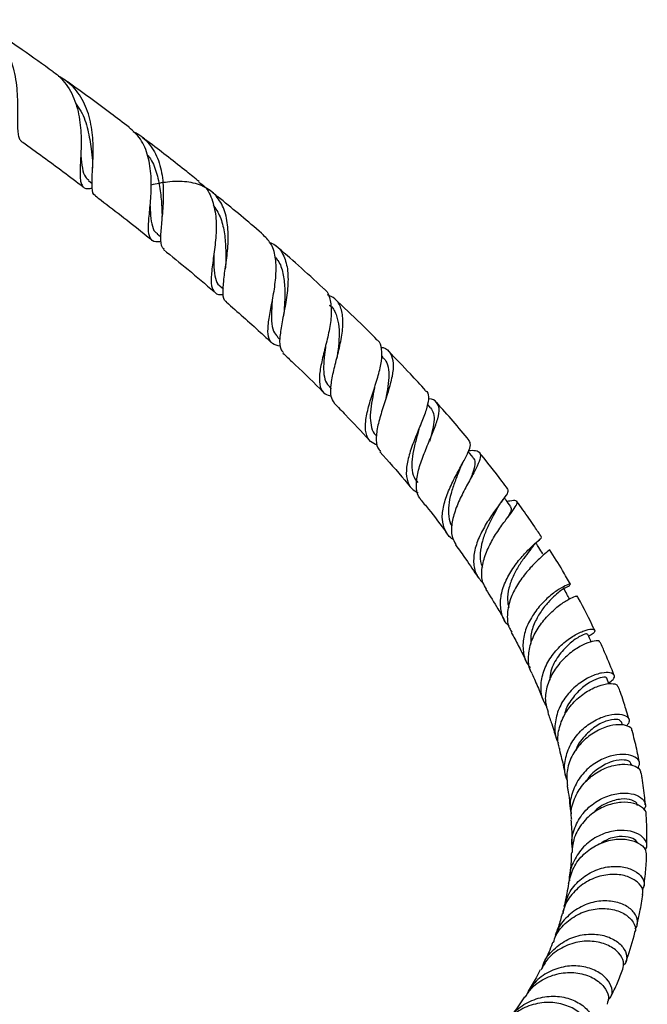
# Model space of a CAD drawing. Units: millimetres. Extents: x 5 to 995, y 5 to 995.
# Drawn here: x 204 to 263, y 98 to 190 of the extents above; entities that cross this region are included whole.
import ezdxf

# ---------------------------------------------------------------- set-up
doc = ezdxf.new("R2010")
doc.units = ezdxf.units.MM

msp = doc.modelspace()

# ---------------------------------------------------------------- linework, layer by layer
at = {"color": 7, "linetype": 'Continuous', "lineweight": 25}
for p, q in [((210.492, 175.037), (210.835, 174.777)), ((216.187, 172.399), (216.174, 172.209)), ((216.878, 170.072), (217.189, 169.821)), ((222.734, 165.214), (223.034, 164.955)), ((227.558, 163.664), (227.534, 163.52)), ((228.073, 160.465), (228.302, 160.252)), ((237.868, 158.632), (237.763, 158.738)), ((232.906, 155.827), (233.073, 155.658)), ((242.325, 153.887), (242.026, 154.216)), ((246.289, 149.244), (245.835, 149.796)), ((258.912, 128.18), (258.723, 128.685)), ((260.181, 124.309), (260.092, 124.631)), ((261.061, 120.576), (261.043, 120.675))]:
    msp.add_line(p, q, dxfattribs=at)
for points, knots in [([(200.1, 190.031), (200.34, 189.903), (200.896, 189.605), (201.647, 188.944), (202.343, 188.106), (202.903, 187.138), (203.318, 186.099), (203.607, 185.002), (203.781, 183.909), (203.866, 182.834), (203.887, 181.839), (203.878, 180.932), (203.87, 180.163), (203.892, 179.528), (203.983, 179.067), (204.091, 178.804), (204.208, 178.741), (204.231, 178.728)], [0, 0, 0, 0, 0.055252, 0.128057, 0.20302, 0.274997, 0.349109, 0.420222, 0.493448, 0.563664, 0.635968, 0.705265, 0.776623, 0.845006, 0.91542, 0.982931, 1, 1, 1, 1]), ([(207.193, 185.18), (206.23, 185.866), (204.058, 187.412), (201.902, 188.873), (200.703, 189.685)], [0, 0, 0, 0, 0.443671, 1, 1, 1, 1]), ([(207.189, 185.174), (207.257, 185.132), (207.605, 184.916), (208.112, 184.391), (208.698, 183.604), (209.139, 182.713), (209.463, 181.74), (209.667, 180.733), (209.775, 179.704), (209.805, 178.706), (209.784, 177.75), (209.738, 176.884), (209.696, 176.115), (209.687, 175.477), (209.732, 174.966), (209.908, 174.489), (210.197, 174.239), (210.697, 174.33), (210.843, 174.356)], [0, 0, 0, 0, 0.016086, 0.081825, 0.144834, 0.209714, 0.271958, 0.336045, 0.397622, 0.461016, 0.522032, 0.584843, 0.645386, 0.707708, 0.767835, 0.829726, 0.950505, 1, 1, 1, 1]), ([(211.137, 173.637), (211.12, 173.642), (210.886, 173.713), (210.818, 174.328), (210.817, 175.554), (210.937, 177.284), (210.909, 178.935), (210.726, 180.272), (210.487, 181.254), (210.132, 182.19), (209.659, 183.04), (209.054, 183.786), (208.403, 184.369), (207.909, 184.638), (207.699, 184.752)], [0, 0, 0, 0, 0.009687, 0.1392, 0.269894, 0.401988, 0.535629, 0.602548, 0.671361, 0.739089, 0.808736, 0.877261, 0.94773, 1, 1, 1, 1]), ([(214.252, 180.016), (213.685, 180.445), (211.793, 181.878), (209.808, 183.333), (208.397, 184.33), (208.303, 184.396)], [0, 0, 0, 0, 0.285066, 0.952227, 1, 1, 1, 1]), ([(209.273, 182.243), (209.449, 182.005), (209.983, 181.283), (210.443, 179.777), (210.729, 178.151), (210.811, 177.262), (210.843, 176.907)], [0, 0, 0, 0, 0.157024, 0.475459, 0.790457, 1, 1, 1, 1]), ([(217.248, 169.359), (217.066, 169.341), (216.55, 169.288), (216.169, 169.65), (216.019, 170.509), (216.137, 171.862), (216.312, 173.574), (216.355, 175.476), (216.077, 177.334), (215.422, 178.952), (214.628, 179.663), (214.244, 180.007)], [0, 0, 0, 0, 0.063167, 0.179222, 0.295842, 0.412988, 0.530669, 0.648948, 0.767945, 0.887838, 1, 1, 1, 1]), ([(214.624, 179.61), (214.751, 179.553), (215.141, 179.379), (215.7, 178.937), (216.474, 178.095), (217.135, 176.738), (217.465, 174.838), (217.451, 172.882), (217.268, 171.095), (217.162, 169.71), (217.193, 168.902), (217.45, 168.735), (217.522, 168.688)], [0, 0, 0, 0, 0.03219, 0.099121, 0.168028, 0.302083, 0.434742, 0.565935, 0.695615, 0.823785, 0.950522, 1, 1, 1, 1]), ([(220.779, 174.944), (220.394, 175.255), (218.878, 176.481), (217.074, 177.889), (215.658, 178.955), (215.373, 179.169)], [0, 0, 0, 0, 0.21378, 0.84215, 1, 1, 1, 1]), ([(204.22, 178.713), (204.265, 178.682), (205.562, 177.766), (207.488, 176.356), (209.371, 174.934), (209.992, 174.464)], [0, 0, 0, 0, 0.023133, 0.677576, 1, 1, 1, 1]), ([(209.761, 177.373), (209.806, 176.966), (209.897, 176.149), (210.1, 175.39), (210.405, 175.165), (210.524, 175.077)], [0, 0, 0, 0, 0.376271, 0.755681, 1, 1, 1, 1]), ([(215.948, 177.442), (216.053, 177.317), (216.471, 176.814), (216.877, 175.65), (217.198, 174.113), (217.285, 172.848), (217.314, 172.225), (217.322, 172.052)], [0, 0, 0, 0, 0.0904776, 0.3622111, 0.6312045, 0.897721, 1, 1, 1, 1]), ([(210.846, 176.909), (210.857, 176.77), (210.875, 176.538), (210.865, 176.295), (210.862, 176.196)], [0, 0, 0, 0, 0.594865, 1, 1, 1, 1]), ([(223.318, 163.753), (223.299, 163.762), (223.066, 163.873), (222.992, 164.487), (223.032, 165.636), (223.275, 167.185), (223.489, 168.938), (223.507, 170.732), (223.181, 172.372), (222.424, 173.693), (221.227, 174.582), (219.657, 174.988), (217.939, 174.974), (216.811, 174.736), (216.297, 174.628)], [0, 0, 0, 0, 0.007775, 0.095394, 0.183543, 0.272402, 0.362113, 0.452765, 0.544401, 0.637024, 0.730593, 0.825037, 0.92026, 1, 1, 1, 1]), ([(220.741, 174.895), (220.882, 174.808), (221.448, 174.46), (222.006, 173.375), (222.386, 171.759), (222.377, 169.943), (222.163, 168.166), (221.926, 166.606), (221.844, 165.404), (222.109, 164.676), (222.516, 164.393), (222.962, 164.432), (223.046, 164.439)], [0, 0, 0, 0, 0.039775, 0.159806, 0.27846, 0.395932, 0.512475, 0.628343, 0.743737, 0.858785, 0.973537, 1, 1, 1, 1]), ([(211.119, 173.616), (211.298, 173.481), (212.886, 172.287), (214.636, 170.929), (216.2, 169.652), (216.354, 169.526)], [0, 0, 0, 0, 0.102574, 0.911089, 1, 1, 1, 1]), ([(226.792, 169.962), (226.726, 170.02), (225.392, 171.188), (223.757, 172.546), (222.189, 173.808), (221.901, 174.039)], [0, 0, 0, 0, 0.041399, 0.824256, 1, 1, 1, 1]), ([(216.212, 172.686), (216.221, 172.488), (216.249, 171.828), (216.354, 170.984), (216.549, 170.324), (216.834, 170.158), (216.913, 170.112)], [0, 0, 0, 0, 0.152982, 0.50865, 0.86393, 1, 1, 1, 1]), ([(222.074, 172.801), (222.312, 172.44), (222.8, 171.703), (223.144, 170.284), (223.271, 168.784), (223.264, 167.843), (223.26, 167.388)], [0, 0, 0, 0, 0.247794, 0.5057, 0.76102, 1, 1, 1, 1]), ([(217.322, 172.037), (217.325, 171.924), (217.329, 171.757), (217.315, 171.58), (217.31, 171.523)], [0, 0, 0, 0, 0.681324, 1, 1, 1, 1]), ([(228.353, 159.615), (228.084, 159.672), (227.528, 159.791), (227.187, 160.45), (227.169, 161.499), (227.409, 162.898), (227.732, 164.518), (227.968, 166.208), (227.945, 167.788), (227.602, 169.113), (227.046, 169.677), (226.779, 169.947)], [0, 0, 0, 0, 0.105029, 0.217412, 0.329918, 0.442511, 0.555216, 0.668127, 0.781415, 0.895319, 1, 1, 1, 1]), ([(227.296, 169.317), (227.495, 169.233), (228.111, 168.973), (228.713, 168.065), (229.082, 166.678), (229.055, 165.022), (228.793, 163.296), (228.458, 161.664), (228.26, 160.31), (228.267, 159.4), (228.535, 159.12), (228.633, 159.018)], [0, 0, 0, 0, 0.060842, 0.188537, 0.315199, 0.440684, 0.564914, 0.687862, 0.809558, 0.930096, 1, 1, 1, 1]), ([(232.311, 165.044), (231.55, 165.747), (230.097, 167.09), (228.621, 168.369), (227.917, 168.977)], [0, 0, 0, 0, 0.523878, 1, 1, 1, 1]), ([(217.466, 168.62), (218.23, 168.003), (219.805, 166.734), (221.368, 165.389), (222.173, 164.697)], [0, 0, 0, 0, 0.485268, 1, 1, 1, 1]), ([(222.145, 168.098), (222.141, 167.704), (222.133, 166.867), (222.277, 165.924), (222.468, 165.37), (222.724, 165.244), (222.75, 165.231)], [0, 0, 0, 0, 0.295139, 0.628437, 0.961926, 1, 1, 1, 1]), ([(227.842, 167.914), (227.939, 167.811), (228.306, 167.419), (228.608, 166.428), (228.783, 165.05), (228.747, 163.823), (228.703, 163.147), (228.689, 162.937)], [0, 0, 0, 0, 0.094424, 0.35966, 0.622144, 0.882067, 1, 1, 1, 1]), ([(223.262, 167.407), (223.259, 167.315), (223.254, 167.129), (223.229, 166.928), (223.216, 166.827)], [0, 0, 0, 0, 0.497256, 1, 1, 1, 1]), ([(232.297, 165.028), (232.336, 165.007), (232.695, 164.804), (232.988, 164.048), (233.145, 162.79), (232.94, 161.268), (232.563, 159.672), (232.171, 158.139), (231.931, 156.804), (232.004, 155.788), (232.364, 155.163), (232.875, 155.026), (233.079, 154.971)], [0, 0, 0, 0, 0.013938, 0.130442, 0.245667, 0.359836, 0.473252, 0.586228, 0.699025, 0.811815, 0.92468, 1, 1, 1, 1]), ([(233.381, 154.341), (233.261, 154.524), (232.994, 154.929), (233.032, 155.977), (233.299, 157.337), (233.705, 158.885), (234.066, 160.471), (234.228, 161.955), (234.045, 163.187), (233.562, 164.036), (232.971, 164.291), (232.729, 164.396)], [0, 0, 0, 0, 0.0943432, 0.2090419, 0.3243536, 0.4405329, 0.5577407, 0.6760584, 0.795514, 0.9160751, 1, 1, 1, 1]), ([(223.302, 163.735), (224.368, 162.804), (225.774, 161.575), (227.154, 160.287), (227.487, 159.975)], [0, 0, 0, 0, 0.758431, 1, 1, 1, 1]), ([(227.588, 163.932), (227.571, 163.676), (227.525, 162.951), (227.502, 161.93), (227.633, 160.996), (227.95, 160.646), (228.095, 160.485)], [0, 0, 0, 0, 0.160942, 0.455936, 0.751064, 1, 1, 1, 1]), ([(232.889, 163.453), (232.936, 163.422), (233.282, 163.197), (233.589, 162.509), (233.823, 161.446), (233.815, 160.257), (233.713, 159.297), (233.648, 158.776), (233.633, 158.664)], [0, 0, 0, 0, 0.040053, 0.28889, 0.50819, 0.7255, 0.940938, 1, 1, 1, 1]), ([(237.331, 160.225), (236.829, 160.729), (235.538, 162.023), (234.212, 163.271), (233.402, 164.034)], [0, 0, 0, 0, 0.388933, 1, 1, 1, 1]), ([(228.69, 162.928), (228.685, 162.864), (228.675, 162.753), (228.653, 162.631), (228.644, 162.579)], [0, 0, 0, 0, 0.5712071, 1, 1, 1, 1]), ([(232.559, 159.707), (232.522, 159.411), (232.432, 158.705), (232.339, 157.684), (232.411, 156.741), (232.598, 156.126), (232.864, 155.913), (232.937, 155.855)], [0, 0, 0, 0, 0.176528, 0.419983, 0.663665, 0.90795, 1, 1, 1, 1]), ([(237.381, 150.385), (237.145, 150.49), (236.61, 150.727), (236.258, 151.495), (236.234, 152.598), (236.534, 153.953), (237.006, 155.436), (237.482, 156.92), (237.811, 158.283), (237.81, 159.377), (237.641, 160.021), (237.351, 160.189), (237.316, 160.209)], [0, 0, 0, 0, 0.08885, 0.201281, 0.313475, 0.425399, 0.537078, 0.648607, 0.760172, 0.87204, 0.984527, 1, 1, 1, 1]), ([(228.581, 158.96), (228.853, 158.708), (230.02, 157.627), (231.263, 156.426), (232.212, 155.46), (232.301, 155.37)], [0, 0, 0, 0, 0.216264, 0.927034, 1, 1, 1, 1]), ([(237.691, 159.525), (237.766, 159.513), (238.207, 159.439), (238.638, 158.967), (238.916, 158.073), (238.782, 156.84), (238.387, 155.402), (237.879, 153.876), (237.429, 152.4), (237.23, 151.122), (237.283, 150.239), (237.573, 149.923), (237.666, 149.823)], [0, 0, 0, 0, 0.0244449, 0.1428913, 0.2606928, 0.3776639, 0.4936666, 0.608635, 0.7225538, 0.835457, 0.947464, 1, 1, 1, 1]), ([(241.866, 155.496), (241.395, 156.011), (240.257, 157.253), (239.076, 158.463), (238.384, 159.171)], [0, 0, 0, 0, 0.414338, 1, 1, 1, 1]), ([(233.633, 158.66), (233.629, 158.634), (233.621, 158.582), (233.606, 158.524), (233.599, 158.496)], [0, 0, 0, 0, 0.499746, 1, 1, 1, 1]), ([(237.834, 158.606), (237.952, 158.491), (238.257, 158.196), (238.439, 157.458), (238.447, 156.454), (238.301, 155.474), (238.173, 154.844), (238.128, 154.618)], [0, 0, 0, 0, 0.15195, 0.392496, 0.630892, 0.867156, 1, 1, 1, 1]), ([(237.095, 155.703), (237.062, 155.532), (236.953, 154.966), (236.773, 154.006), (236.674, 152.919), (236.815, 152.019), (237.011, 151.481), (237.241, 151.314), (237.252, 151.306)], [0, 0, 0, 0, 0.09641, 0.319108, 0.541892, 0.765213, 0.989427, 1, 1, 1, 1]), ([(237.098, 155.704), (237.102, 155.722), (237.109, 155.756), (237.121, 155.794), (237.127, 155.813)], [0, 0, 0, 0, 0.499891, 1, 1, 1, 1]), ([(241.838, 155.47), (241.882, 155.443), (242.127, 155.297), (242.161, 154.712), (241.965, 153.718), (241.474, 152.46), (240.884, 151.066), (240.352, 149.644), (240.035, 148.309), (240.076, 147.176), (240.436, 146.363), (240.955, 146.075), (241.168, 145.957)], [0, 0, 0, 0, 0.025568, 0.139487, 0.252299, 0.364252, 0.475671, 0.586917, 0.698286, 0.809967, 0.922039, 1, 1, 1, 1]), ([(233.347, 154.307), (233.707, 153.945), (234.818, 152.826), (235.88, 151.666), (236.597, 150.883)], [0, 0, 0, 0, 0.324246, 1, 1, 1, 1]), ([(241.385, 145.401), (241.367, 145.417), (241.108, 145.649), (240.988, 146.377), (241.045, 147.554), (241.454, 148.928), (242.024, 150.349), (242.609, 151.714), (243.038, 152.906), (243.183, 153.847), (242.902, 154.45), (242.517, 154.717), (242.137, 154.721), (242.109, 154.722)], [0, 0, 0, 0, 0.00798, 0.114817, 0.221817, 0.32929, 0.437454, 0.546445, 0.656331, 0.767129, 0.878826, 0.991343, 1, 1, 1, 1]), ([(245.926, 150.842), (245.433, 151.44), (244.444, 152.635), (243.395, 153.805), (242.871, 154.391)], [0, 0, 0, 0, 0.499642, 1, 1, 1, 1]), ([(242.318, 153.882), (242.431, 153.716), (242.66, 153.378), (242.661, 152.587), (242.492, 151.698), (242.3, 151.034), (242.216, 150.744)], [0, 0, 0, 0, 0.258322, 0.52702, 0.79338, 1, 1, 1, 1]), ([(241.243, 151.859), (241.263, 151.923), (241.302, 152.051), (241.358, 152.191), (241.386, 152.261)], [0, 0, 0, 0, 0.498299, 1, 1, 1, 1]), ([(241.24, 151.857), (241.219, 151.781), (241.102, 151.346), (240.847, 150.475), (240.605, 149.336), (240.553, 148.284), (240.703, 147.449), (241.009, 147.069), (241.136, 146.911)], [0, 0, 0, 0, 0.042946, 0.245654, 0.448264, 0.651285, 0.855116, 1, 1, 1, 1]), ([(244.472, 141.612), (244.453, 141.621), (244.066, 141.798), (243.655, 142.422), (243.347, 143.477), (243.5, 144.762), (243.974, 146.136), (244.637, 147.495), (245.322, 148.73), (245.847, 149.743), (246.113, 150.477), (245.978, 150.72), (245.916, 150.833)], [0, 0, 0, 0, 0.006002, 0.1195296, 0.2326172, 0.3452152, 0.4573139, 0.5689484, 0.6802255, 0.7913449, 0.9026135, 1, 1, 1, 1]), ([(237.613, 149.777), (238.401, 148.898), (239.371, 147.817), (240.27, 146.714), (240.438, 146.508)], [0, 0, 0, 0, 0.813319, 1, 1, 1, 1]), ([(245.869, 149.905), (246.099, 149.916), (246.633, 149.943), (246.982, 149.687), (246.976, 149.126), (246.589, 148.253), (245.957, 147.12), (245.241, 145.805), (244.618, 144.413), (244.265, 143.071), (244.24, 141.926), (244.553, 141.376), (244.692, 141.132)], [0, 0, 0, 0, 0.081077, 0.187943, 0.294426, 0.400324, 0.505524, 0.609963, 0.7136, 0.816439, 0.918549, 1, 1, 1, 1]), ([(249.522, 146.289), (249.337, 146.542), (248.498, 147.693), (247.578, 148.834), (246.861, 149.724)], [0, 0, 0, 0, 0.22002, 1, 1, 1, 1]), ([(245.039, 148.134), (245.084, 148.243), (245.176, 148.464), (245.297, 148.694), (245.358, 148.81)], [0, 0, 0, 0, 0.4946076, 1, 1, 1, 1]), ([(246.257, 149.223), (246.296, 149.193), (246.466, 149.061), (246.462, 148.612), (246.328, 147.991), (246.125, 147.478), (246.048, 147.285)], [0, 0, 0, 0, 0.102702, 0.448866, 0.792293, 1, 1, 1, 1]), ([(245.041, 148.143), (245.031, 148.118), (244.911, 147.79), (244.59, 147.021), (244.215, 145.909), (243.968, 144.78), (243.999, 143.756), (244.124, 143.106), (244.322, 142.869), (244.322, 142.868)], [0, 0, 0, 0, 0.016248, 0.212533, 0.408525, 0.604757, 0.801667, 0.999566, 1, 1, 1, 1]), ([(249.512, 146.281), (249.533, 146.204), (249.578, 146.04), (249.16, 145.436), (248.492, 144.551), (247.696, 143.422), (246.957, 142.136), (246.433, 140.785), (246.271, 139.484), (246.504, 138.331), (247.015, 137.77), (247.262, 137.498)], [0, 0, 0, 0, 0.10251, 0.216185, 0.329084, 0.441538, 0.553882, 0.666427, 0.779399, 0.892945, 1, 1, 1, 1]), ([(241.361, 145.381), (241.618, 145.07), (242.478, 144.031), (243.267, 142.979), (243.819, 142.243)], [0, 0, 0, 0, 0.299129, 1, 1, 1, 1]), ([(247.531, 136.993), (247.408, 137.19), (247.084, 137.708), (247.052, 138.792), (247.354, 140.112), (247.985, 141.451), (248.775, 142.691), (249.56, 143.742), (250.167, 144.536), (250.463, 145.043), (250.319, 145.25), (249.958, 145.25), (249.537, 145.163), (249.449, 145.145)], [0, 0, 0, 0, 0.060552, 0.15994, 0.259471, 0.359391, 0.459881, 0.561057, 0.662958, 0.765573, 0.868829, 0.972587, 1, 1, 1, 1]), ([(248.523, 144.468), (248.607, 144.617), (248.781, 144.921), (248.987, 145.206), (249.092, 145.352)], [0, 0, 0, 0, 0.488897, 1, 1, 1, 1]), ([(249.769, 144.709), (249.629, 144.899), (249.435, 145.163), (249.242, 145.426), (249.188, 145.499)], [0, 0, 0, 0, 0.721606, 1, 1, 1, 1]), ([(252.66, 141.827), (252.449, 142.15), (251.891, 143.002), (251.129, 144.109), (250.549, 144.892), (250.361, 145.147)], [0, 0, 0, 0, 0.291493, 0.769344, 1, 1, 1, 1]), ([(248.526, 144.476), (248.52, 144.465), (248.398, 144.222), (248.021, 143.57), (247.525, 142.559), (247.107, 141.444), (246.926, 140.341), (246.935, 139.515), (247.12, 139.131), (247.163, 139.043)], [0, 0, 0, 0, 0.009172, 0.196179, 0.382705, 0.569239, 0.756233, 0.944073, 1, 1, 1, 1]), ([(249.734, 144.688), (249.775, 144.63), (249.88, 144.484), (249.771, 144.149), (249.586, 143.804), (249.532, 143.703)], [0, 0, 0, 0, 0.320193, 0.800573, 1, 1, 1, 1]), ([(249.64, 133.562), (249.546, 133.649), (249.135, 134.032), (248.836, 134.97), (248.807, 136.278), (249.236, 137.651), (249.971, 138.947), (250.859, 140.07), (251.726, 140.948), (252.371, 141.522), (252.701, 141.791), (252.635, 141.798), (252.617, 141.8)], [0, 0, 0, 0, 0.0344, 0.151245, 0.267485, 0.383077, 0.498011, 0.612351, 0.726266, 0.840031, 0.954011, 1, 1, 1, 1]), ([(251.773, 140.857), (251.895, 141.003), (252.146, 141.302), (252.399, 141.537), (252.529, 141.658)], [0, 0, 0, 0, 0.485574, 1, 1, 1, 1]), ([(252.778, 140.282), (252.656, 140.472), (252.441, 140.803), (252.228, 141.134), (252.136, 141.275)], [0, 0, 0, 0, 0.573207, 1, 1, 1, 1]), ([(244.65, 141.105), (244.974, 140.661), (245.707, 139.658), (246.362, 138.659), (246.728, 138.101)], [0, 0, 0, 0, 0.441555, 1, 1, 1, 1]), ([(253.371, 140.667), (253.368, 140.644), (253.362, 140.593), (252.855, 140.185), (252.071, 139.471), (251.146, 138.469), (250.286, 137.252), (249.651, 135.907), (249.421, 134.567), (249.505, 133.556), (249.815, 133.102), (249.892, 132.988)], [0, 0, 0, 0, 0.099914, 0.224785, 0.349075, 0.472668, 0.595506, 0.717576, 0.83893, 0.959687, 1, 1, 1, 1]), ([(251.762, 140.854), (251.729, 140.806), (251.594, 140.614), (251.145, 140.06), (250.549, 139.208), (249.98, 138.189), (249.59, 137.089), (249.429, 136.086), (249.556, 135.516), (249.607, 135.289)], [0, 0, 0, 0, 0.05527, 0.222521, 0.389156, 0.555578, 0.722208, 0.88945, 1, 1, 1, 1]), ([(255.342, 137.445), (255.105, 137.868), (254.505, 138.943), (253.817, 140.029), (253.401, 140.688)], [0, 0, 0, 0, 0.3942258, 1, 1, 1, 1]), ([(247.475, 136.961), (247.861, 136.35), (248.477, 135.378), (249.017, 134.423), (249.218, 134.067)], [0, 0, 0, 0, 0.627347, 1, 1, 1, 1]), ([(254.712, 137.071), (254.76, 137.087), (255.113, 137.212), (255.362, 137.4), (255.376, 137.501), (254.917, 137.35), (254.134, 136.902), (253.167, 136.147), (252.194, 135.113), (251.396, 133.868), (250.918, 132.502), (250.908, 131.151), (251.167, 130.171), (251.546, 129.755), (251.621, 129.673)], [0, 0, 0, 0, 0.015332, 0.113081, 0.210115, 0.306394, 0.402039, 0.497288, 0.592421, 0.687698, 0.783332, 0.879451, 0.976133, 1, 1, 1, 1]), ([(254.666, 137.063), (254.678, 137.06), (254.72, 137.052), (254.454, 136.86), (253.949, 136.443), (253.28, 135.792), (252.591, 134.938), (251.997, 133.881), (251.623, 132.835), (251.655, 132.176), (251.667, 131.932)], [0, 0, 0, 0, 0.059358, 0.199316, 0.338427, 0.476895, 0.615017, 0.753141, 0.908796, 1, 1, 1, 1]), ([(255.27, 136.07), (255.186, 136.221), (254.998, 136.559), (254.81, 136.896), (254.706, 137.082)], [0, 0, 0, 0, 0.446983, 1, 1, 1, 1]), ([(251.78, 129.143), (251.753, 129.182), (251.484, 129.586), (251.397, 130.545), (251.576, 131.901), (252.205, 133.234), (253.1, 134.41), (254.107, 135.347), (255.054, 135.993), (255.71, 136.309), (256.028, 136.383), (255.968, 136.321), (255.962, 136.315)], [0, 0, 0, 0, 0.013192, 0.133826, 0.254337, 0.375038, 0.496189, 0.617959, 0.740404, 0.86351, 0.987224, 1, 1, 1, 1]), ([(257.605, 133.152), (257.584, 133.198), (257.134, 134.185), (256.594, 135.247), (256.01, 136.271), (255.98, 136.324)], [0, 0, 0, 0, 0.044876, 0.950991, 1, 1, 1, 1]), ([(253.145, 126.04), (253.012, 126.263), (252.64, 126.89), (252.553, 128.11), (252.861, 129.526), (253.601, 130.838), (254.6, 131.921), (255.685, 132.707), (256.665, 133.162), (257.377, 133.302), (257.677, 133.177), (257.584, 132.905), (257.195, 132.695), (257.036, 132.61)], [0, 0, 0, 0, 0.0547038, 0.1539707, 0.2526434, 0.350704, 0.4481967, 0.5452355, 0.6419985, 0.7387269, 0.8356787, 0.9330677, 1, 1, 1, 1]), ([(249.841, 132.959), (250.062, 132.55), (250.516, 131.71), (250.983, 130.785), (251.222, 130.275), (251.267, 130.179)], [0, 0, 0, 0, 0.4352247, 0.8937918, 1, 1, 1, 1]), ([(258.06, 132.042), (258.063, 132.075), (258.072, 132.195), (257.605, 132.197), (256.765, 131.945), (255.685, 131.347), (254.592, 130.427), (253.665, 129.235), (253.093, 127.876), (252.927, 126.576), (253.18, 125.827), (253.286, 125.513)], [0, 0, 0, 0, 0.0457702, 0.1707965, 0.2955769, 0.4199329, 0.5437502, 0.6669728, 0.7896119, 0.9117588, 1, 1, 1, 1]), ([(256.863, 132.808), (256.855, 132.826), (256.837, 132.872), (256.176, 132.597), (255.193, 131.904), (254.196, 130.791), (253.506, 129.584), (253.448, 128.789), (253.427, 128.502)], [0, 0, 0, 0, 0.126468, 0.319004, 0.51039, 0.701284, 0.892451, 1, 1, 1, 1]), ([(257.289, 132.067), (257.254, 132.143), (257.134, 132.399), (257.015, 132.656), (256.93, 132.837)], [0, 0, 0, 0, 0.293524, 1, 1, 1, 1]), ([(259.422, 128.95), (259.157, 129.626), (258.757, 130.65), (258.268, 131.702), (258.102, 132.06)], [0, 0, 0, 0, 0.660186, 1, 1, 1, 1]), ([(251.758, 129.13), (251.965, 128.668), (252.366, 127.77), (252.703, 126.902), (252.867, 126.48)], [0, 0, 0, 0, 0.514482, 1, 1, 1, 1]), ([(258.885, 128.253), (259.053, 128.362), (259.443, 128.616), (259.487, 128.995), (259.103, 129.241), (258.298, 129.225), (257.228, 128.88), (256.065, 128.183), (255.005, 127.161), (254.212, 125.878), (253.866, 124.458), (253.884, 123.313), (254.17, 122.747), (254.238, 122.611)], [0, 0, 0, 0, 0.075864, 0.176009, 0.275615, 0.374697, 0.473386, 0.57189, 0.670445, 0.769275, 0.868553, 0.968385, 1, 1, 1, 1]), ([(258.693, 128.682), (258.699, 128.692), (258.759, 128.785), (258.34, 128.805), (257.532, 128.552), (256.446, 127.885), (255.487, 126.824), (254.89, 125.895), (254.829, 125.36), (254.824, 125.313)], [0, 0, 0, 0, 0.022598, 0.215889, 0.407968, 0.599225, 0.790238, 0.981647, 1, 1, 1, 1]), ([(254.38, 122.04), (254.325, 122.189), (254.107, 122.787), (254.23, 123.938), (254.739, 125.321), (255.659, 126.525), (256.792, 127.44), (257.966, 128.014), (258.968, 128.231), (259.641, 128.163), (259.73, 127.966), (259.767, 127.882)], [0, 0, 0, 0, 0.0412091, 0.1643244, 0.2873832, 0.4106288, 0.5342416, 0.658323, 0.782899, 0.9079476, 1, 1, 1, 1]), ([(260.808, 124.838), (260.792, 124.896), (260.699, 125.225), (260.526, 125.786), (260.274, 126.573), (260.046, 127.259), (259.873, 127.723), (259.808, 127.9)], [0, 0, 0, 0, 0.0581, 0.327923, 0.551371, 0.829662, 1, 1, 1, 1]), ([(253.229, 125.497), (253.36, 125.138), (253.679, 124.264), (253.92, 123.433), (254.062, 122.943)], [0, 0, 0, 0, 0.411451, 1, 1, 1, 1]), ([(255.06, 119.12), (254.967, 119.41), (254.721, 120.177), (254.898, 121.504), (255.509, 122.899), (256.518, 124.054), (257.727, 124.869), (258.946, 125.307), (259.984, 125.379), (260.667, 125.15), (260.929, 124.726), (260.696, 124.404), (260.584, 124.249)], [0, 0, 0, 0, 0.064758, 0.171168, 0.27695, 0.382119, 0.486753, 0.590986, 0.695011, 0.799057, 0.903332, 1, 1, 1, 1]), ([(260.058, 124.625), (259.993, 124.712), (259.856, 124.896), (258.965, 124.832), (257.781, 124.338), (256.663, 123.346), (255.953, 122.463), (255.856, 121.941), (255.855, 121.935)], [0, 0, 0, 0, 0.18123, 0.386144, 0.590147, 0.793813, 0.997824, 1, 1, 1, 1]), ([(261.068, 123.822), (261.071, 123.838), (261.11, 124.019), (260.706, 124.273), (259.893, 124.419), (258.731, 124.219), (257.473, 123.64), (256.299, 122.69), (255.421, 121.439), (254.941, 120.048), (255.031, 119.123), (255.073, 118.691)], [0, 0, 0, 0, 0.012211, 0.138303, 0.264426, 0.39038, 0.516026, 0.641281, 0.766122, 0.890588, 1, 1, 1, 1]), ([(261.77, 120.808), (261.743, 120.964), (261.622, 121.654), (261.39, 122.663), (261.167, 123.522), (261.088, 123.825)], [0, 0, 0, 0, 0.159018, 0.704093, 1, 1, 1, 1]), ([(254.316, 122.02), (254.461, 121.478), (254.686, 120.634), (254.825, 119.842), (254.874, 119.558)], [0, 0, 0, 0, 0.641844, 1, 1, 1, 1]), ([(261.611, 120.29), (261.696, 120.445), (261.886, 120.788), (261.559, 121.284), (260.8, 121.606), (259.682, 121.618), (258.394, 121.248), (257.133, 120.48), (256.082, 119.352), (255.452, 117.963), (255.235, 116.802), (255.396, 116.188), (255.429, 116.063)], [0, 0, 0, 0, 0.091015, 0.201595, 0.311771, 0.421604, 0.531247, 0.640895, 0.750752, 0.861, 0.971777, 1, 1, 1, 1]), ([(260.984, 120.668), (260.958, 120.764), (260.897, 120.992), (260.168, 121.136), (259.066, 120.943), (257.881, 120.272), (257.048, 119.576), (256.823, 119.073), (256.804, 119.031)], [0, 0, 0, 0, 0.150758, 0.359242, 0.566829, 0.77391, 0.981022, 1, 1, 1, 1]), ([(255.468, 115.519), (255.443, 115.671), (255.338, 116.321), (255.674, 117.482), (256.442, 118.808), (257.592, 119.838), (258.898, 120.488), (260.178, 120.735), (261.206, 120.611), (261.836, 120.263), (261.875, 119.956), (261.89, 119.836)], [0, 0, 0, 0, 0.038222, 0.163612, 0.288945, 0.414412, 0.540148, 0.666218, 0.792628, 0.919311, 1, 1, 1, 1]), ([(262.32, 116.883), (262.302, 117.105), (262.236, 117.929), (262.111, 118.917), (261.968, 119.7), (261.942, 119.847)], [0, 0, 0, 0, 0.229581, 0.855598, 1, 1, 1, 1]), ([(255.036, 118.689), (255.06, 118.565), (255.219, 117.735), (255.285, 116.964), (255.342, 116.308)], [0, 0, 0, 0, 0.149604, 1, 1, 1, 1]), ([(255.544, 112.819), (255.514, 113.02), (255.407, 113.737), (255.777, 114.97), (256.6, 116.303), (257.804, 117.303), (259.162, 117.89), (260.476, 118.053), (261.557, 117.84), (262.214, 117.355), (262.43, 116.821), (262.227, 116.527), (262.16, 116.43)], [0, 0, 0, 0, 0.0444341, 0.1584277, 0.2718033, 0.3845956, 0.4968942, 0.6088486, 0.7206423, 0.8324654, 0.9444802, 1, 1, 1, 1]), ([(261.527, 116.819), (261.541, 116.856), (261.62, 117.057), (261.124, 117.382), (260.115, 117.512), (258.809, 117.132), (257.849, 116.612), (257.517, 116.167), (257.502, 116.147)], [0, 0, 0, 0, 0.053609, 0.288713, 0.522785, 0.756097, 0.989163, 1, 1, 1, 1]), ([(262.378, 115.969), (262.384, 115.987), (262.455, 116.214), (262.099, 116.646), (261.314, 117.073), (260.112, 117.186), (258.745, 116.897), (257.396, 116.178), (256.295, 115.066), (255.59, 113.772), (255.524, 112.858), (255.496, 112.46)], [0, 0, 0, 0, 0.011165, 0.138571, 0.266203, 0.393864, 0.521391, 0.648688, 0.775712, 0.902479, 1, 1, 1, 1]), ([(262.469, 113.063), (262.47, 113.491), (262.474, 114.413), (262.447, 115.383), (262.4, 115.934), (262.397, 115.968)], [0, 0, 0, 0, 0.448798, 0.965565, 1, 1, 1, 1]), ([(255.4, 115.511), (255.44, 114.915), (255.494, 114.124), (255.465, 113.391), (255.457, 113.211)], [0, 0, 0, 0, 0.753779, 1, 1, 1, 1]), ([(262.309, 112.681), (262.379, 112.807), (262.568, 113.146), (262.287, 113.759), (261.543, 114.308), (260.384, 114.574), (259.005, 114.446), (257.605, 113.876), (256.374, 112.88), (255.557, 111.541), (255.185, 110.448), (255.25, 109.872), (255.256, 109.817)], [0, 0, 0, 0, 0.0683429, 0.1835637, 0.2985273, 0.4132452, 0.527804, 0.6423614, 0.7570983, 0.8721702, 0.9876985, 1, 1, 1, 1]), ([(261.618, 113.348), (261.495, 113.496), (261.235, 113.811), (260.221, 113.997), (259.05, 113.857), (258.335, 113.417), (258.04, 113.235)], [0, 0, 0, 0, 0.248851, 0.527084, 0.804521, 1, 1, 1, 1]), ([(255.172, 109.56), (255.3, 110.067), (255.557, 111.086), (256.552, 112.349), (257.839, 113.251), (259.274, 113.712), (260.637, 113.734), (261.713, 113.38), (262.373, 112.808), (262.393, 112.387), (262.403, 112.2)], [0, 0, 0, 0, 0.126882, 0.254762, 0.38274, 0.510916, 0.639316, 0.767911, 0.896632, 1, 1, 1, 1]), ([(255.435, 112.468), (255.43, 112.245), (255.413, 111.473), (255.325, 110.754), (255.262, 110.242)], [0, 0, 0, 0, 0.289062, 1, 1, 1, 1]), ([(262.199, 109.356), (262.238, 109.655), (262.342, 110.46), (262.415, 111.413), (262.436, 112.072), (262.441, 112.202)], [0, 0, 0, 0, 0.322399, 0.866567, 1, 1, 1, 1]), ([(254.808, 107.405), (254.896, 107.763), (255.111, 108.643), (256.029, 109.799), (257.328, 110.723), (258.803, 111.182), (260.211, 111.184), (261.365, 110.795), (262.077, 110.147), (262.318, 109.465), (262.098, 109.113), (262.013, 108.977)], [0, 0, 0, 0, 0.083192, 0.204306, 0.324883, 0.445048, 0.564936, 0.684684, 0.804428, 0.924278, 1, 1, 1, 1]), ([(262.036, 108.548), (262.064, 108.628), (262.175, 108.941), (261.818, 109.55), (260.991, 110.157), (259.736, 110.468), (258.278, 110.361), (256.806, 109.788), (255.58, 108.759), (254.819, 107.688), (254.687, 106.967), (254.651, 106.771)], [0, 0, 0, 0, 0.0447197, 0.1740453, 0.3036786, 0.4334738, 0.5632868, 0.6929864, 0.8224764, 0.9517374, 1, 1, 1, 1]), ([(255.16, 109.564), (255.115, 109.257), (255.008, 108.524), (254.841, 107.829), (254.744, 107.425)], [0, 0, 0, 0, 0.417977, 1, 1, 1, 1]), ([(261.541, 105.765), (261.635, 106.148), (261.857, 107.049), (262.006, 107.993), (262.092, 108.536)], [0, 0, 0, 0, 0.4245, 1, 1, 1, 1]), ([(261.349, 105.343), (261.351, 105.344), (261.59, 105.507), (261.638, 106.074), (261.371, 106.857), (260.532, 107.558), (259.298, 107.965), (257.825, 107.962), (256.313, 107.485), (255.023, 106.529), (254.207, 105.532), (254.035, 104.851), (253.995, 104.693)], [0, 0, 0, 0, 0.0006682, 0.1212398, 0.2417134, 0.362058, 0.4822892, 0.6024521, 0.7226132, 0.8428735, 0.963368, 1, 1, 1, 1]), ([(253.776, 104.082), (253.842, 104.295), (254.067, 105.025), (254.974, 106.025), (256.328, 106.904), (257.864, 107.292), (259.321, 107.211), (260.519, 106.73), (261.239, 106.003), (261.495, 105.354), (261.34, 105.067), (261.308, 105.008)], [0, 0, 0, 0, 0.053601, 0.183601, 0.313615, 0.443782, 0.574171, 0.704757, 0.835419, 0.965994, 1, 1, 1, 1]), ([(254.581, 106.786), (254.469, 106.368), (254.28, 105.659), (254.029, 104.988), (253.926, 104.713)], [0, 0, 0, 0, 0.590046, 1, 1, 1, 1]), ([(254.665, 106.741), (254.66, 106.801), (254.643, 106.97), (254.711, 107.128), (254.754, 107.23)], [0, 0, 0, 0, 0.35296, 1, 1, 1, 1]), ([(252.712, 101.687), (252.747, 101.822), (252.922, 102.487), (253.752, 103.474), (255.08, 104.434), (256.639, 104.889), (258.158, 104.854), (259.439, 104.397), (260.32, 103.645), (260.643, 102.808), (260.584, 102.178), (260.302, 101.985), (260.255, 101.953)], [0, 0, 0, 0, 0.0301904, 0.1493556, 0.2680225, 0.3863055, 0.5043545, 0.6223139, 0.7402868, 0.8583287, 0.9764539, 1, 1, 1, 1]), ([(260.507, 102.304), (260.541, 102.39), (260.882, 103.247), (261.132, 104.165), (261.356, 104.99)], [0, 0, 0, 0, 0.100676, 1, 1, 1, 1]), ([(260.216, 101.591), (260.271, 101.813), (260.391, 102.292), (259.912, 103.128), (258.954, 103.838), (257.596, 104.235), (256.036, 104.188), (254.506, 103.63), (253.258, 102.704), (252.788, 101.855), (252.585, 101.488)], [0, 0, 0, 0, 0.113355, 0.24411, 0.375233, 0.506564, 0.637922, 0.769164, 0.900224, 1, 1, 1, 1]), ([(253.709, 104.106), (253.693, 104.061), (253.481, 103.466), (253.187, 102.794), (252.871, 102.186), (252.821, 102.088)], [0, 0, 0, 0, 0.064285, 0.849184, 1, 1, 1, 1]), ([(258.819, 98.707), (258.931, 98.8), (259.257, 99.067), (259.266, 99.815), (258.807, 100.703), (257.816, 101.469), (256.443, 101.913), (254.862, 101.911), (253.303, 101.393), (251.936, 100.404), (251.387, 99.445), (251.114, 98.968)], [0, 0, 0, 0, 0.061661, 0.17923, 0.296767, 0.414226, 0.531587, 0.648868, 0.766141, 0.883528, 1, 1, 1, 1]), ([(251.129, 98.974), (251.328, 99.28), (251.83, 100.054), (253.108, 100.864), (254.687, 101.324), (256.268, 101.262), (257.618, 100.762), (258.549, 99.968), (258.989, 99.056), (258.83, 98.558), (258.754, 98.316)], [0, 0, 0, 0, 0.086244, 0.217667, 0.349167, 0.480786, 0.612533, 0.744363, 0.876161, 1, 1, 1, 1]), ([(252.53, 101.523), (252.407, 101.275), (252.069, 100.599), (251.666, 99.958), (251.411, 99.552)], [0, 0, 0, 0, 0.366071, 1, 1, 1, 1]), ([(259.095, 98.995), (259.314, 99.433), (259.731, 100.27), (260.066, 101.163), (260.225, 101.588)], [0, 0, 0, 0, 0.523817, 1, 1, 1, 1]), ([(249.483, 96.737), (249.801, 97.157), (250.459, 98.027), (251.937, 98.827), (253.564, 99.146), (255.136, 98.945), (256.431, 98.33), (257.29, 97.453), (257.552, 96.674), (257.5, 95.993), (257.237, 95.721), (257.066, 95.545)], [0, 0, 0, 0, 0.1125542, 0.232813, 0.3527643, 0.4725062, 0.5921572, 0.7118302, 0.831606, 0.8909132, 1, 1, 1, 1]), ([(256.888, 95.229), (256.979, 95.355), (257.226, 95.696), (257.061, 96.522), (256.399, 97.442), (255.231, 98.183), (253.723, 98.552), (252.08, 98.426), (250.491, 97.796), (249.708, 96.99), (249.319, 96.589)], [0, 0, 0, 0, 0.076944, 0.208488, 0.340413, 0.472579, 0.604851, 0.737126, 0.869334, 1, 1, 1, 1]), ([(251.073, 99.015), (250.744, 98.513), (250.317, 97.862), (249.82, 97.249), (249.706, 97.109)], [0, 0, 0, 0, 0.771063, 1, 1, 1, 1])]:
    msp.add_open_spline(points, degree=3, knots=knots, dxfattribs=at)

doc.saveas('drawing.dxf')
